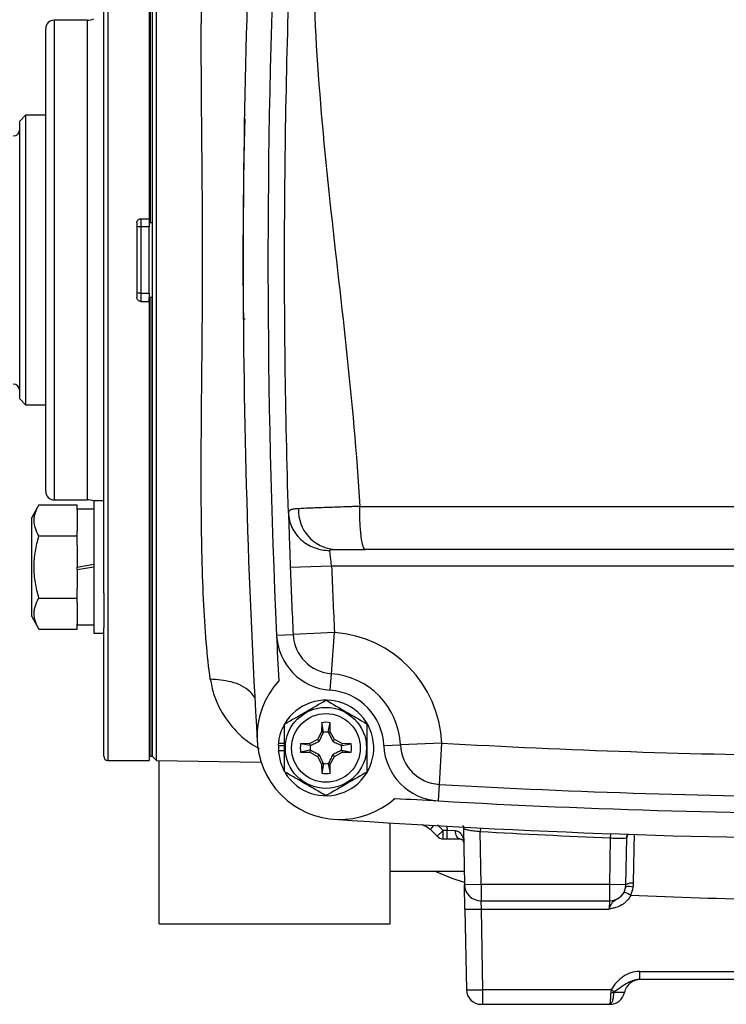
# Model space of a CAD drawing. Units: inches. Extents: x -32.3 to 38.4, y -15.3 to 26.6.
# Drawn here: x 27.7 to 31.1, y 1.9 to 6.6 of the extents above; entities that cross this region are included whole.
import ezdxf

# ---------------------------------------------------------------- set-up
doc = ezdxf.new("R2010")
doc.units = ezdxf.units.IN
doc.header["$MEASUREMENT"] = 0

msp = doc.modelspace()

# ---------------------------------------------------------------- linework, layer by layer
at = {"color": 7, "linetype": 'Continuous', "lineweight": 25}
for p, q in [((28.137, 7.8703), (28.137, 3.1065)), ((28.3338, 7.8703), (28.3338, 5.6852)), ((28.3378, 7.8506), (28.3378, 5.6655)), ((28.3476, 7.8506), (28.3476, 5.4884)), ((28.3476, 7.8506), (28.3476, 5.6655)), ((28.3676, 3.1061), (28.3676, 7.8706)), ((28.1173, 3.9029), (28.1173, 7.0738)), ((28.0385, 6.6301), (27.8811, 6.6301)), ((27.8811, 6.6301), (27.8811, 4.3466)), ((28.0385, 6.6301), (28.0385, 4.3466)), ((27.8417, 4.386), (27.8417, 6.5907)), ((27.7452, 6.1773), (27.7177, 6.1498)), ((27.7177, 4.8269), (27.7177, 6.1498)), ((27.8417, 6.1773), (27.7452, 6.1773)), ((27.7452, 6.1773), (27.7452, 4.7994)), ((28.2944, 5.6852), (28.3338, 5.6852)), ((28.2944, 5.6852), (28.2944, 5.6458)), ((28.3338, 5.6852), (28.3338, 5.6655)), ((28.2748, 5.6655), (28.2748, 5.3112)), ((28.2944, 5.6458), (28.2748, 5.6458)), ((28.3338, 5.6458), (28.2944, 5.6458)), ((28.2944, 5.6458), (28.2944, 5.3309)), ((28.3378, 5.6655), (28.3338, 5.6655)), ((28.3338, 5.6655), (28.3338, 5.6458)), ((28.3338, 5.3309), (28.3338, 5.6458)), ((28.3476, 5.6655), (28.3378, 5.6655)), ((28.3476, 5.4884), (28.3476, 3.1262)), ((28.2944, 5.3309), (28.2748, 5.3309)), ((28.2944, 5.3309), (28.2944, 5.2915)), ((28.2944, 5.3309), (28.3338, 5.3309)), ((28.3338, 5.3309), (28.3338, 5.3112)), ((28.3338, 5.3112), (28.3378, 5.3112)), ((28.3338, 5.2915), (28.3338, 5.3112)), ((28.3378, 3.1262), (28.3378, 5.3112)), ((28.3378, 5.3112), (28.3476, 5.3112)), ((28.3476, 3.1262), (28.3476, 5.3112)), ((28.2944, 5.2915), (28.3338, 5.2915)), ((28.3338, 5.2915), (28.3338, 3.1065)), ((28.7895, 5.2063), (28.7826, 5.2063)), ((27.7177, 4.8269), (27.7452, 4.7994)), ((27.7452, 4.7994), (27.8417, 4.7994)), ((27.809, 4.3223), (27.7748, 4.263)), ((27.809, 4.3223), (27.9913, 4.3223)), ((27.8811, 4.3466), (28.0385, 4.3466)), ((27.9913, 4.2996), (27.9913, 4.3223)), ((28.1173, 4.3418), (28.07, 4.3418)), ((28.07, 4.3418), (28.07, 3.7119)), ((29.335, 4.3153), (34.5255, 4.3153)), ((28.07, 4.3024), (27.9913, 4.3024)), ((27.9913, 4.2996), (27.9913, 4.1973)), ((27.7748, 4.0268), (27.7748, 4.263)), ((27.809, 4.1746), (27.9913, 4.1746)), ((27.9913, 4.1746), (27.9913, 4.1973)), ((27.9913, 4.1291), (27.9913, 4.1746)), ((27.9913, 4.1291), (27.9913, 4.0268)), ((34.4995, 4.1104), (29.3611, 4.1104)), ((27.9913, 4.0268), (28.07, 4.0407)), ((29.2016, 4.0317), (29.0049, 4.0243)), ((34.6589, 4.0317), (29.2016, 4.0317)), ((27.7748, 3.7906), (27.7748, 4.0268)), ((28.07, 4.0268), (27.9913, 4.0129)), ((27.9913, 4.0129), (27.9913, 4.0268)), ((27.9913, 4.0129), (27.9913, 3.9245)), ((27.9913, 3.8791), (27.9913, 3.9245)), ((28.1173, 3.9029), (28.1173, 3.7373)), ((27.809, 3.8791), (27.9913, 3.8791)), ((27.9913, 3.8563), (27.9913, 3.8791)), ((27.9913, 3.8563), (27.9913, 3.7541)), ((27.7748, 3.7906), (27.809, 3.7313)), ((27.9913, 3.7313), (27.9913, 3.7541)), ((27.9913, 3.7512), (28.07, 3.7512)), ((27.809, 3.7313), (27.9913, 3.7313)), ((28.07, 3.7119), (28.1173, 3.7119)), ((28.1173, 3.1262), (28.1173, 3.7373)), ((28.9394, 3.7027), (29.0181, 3.7063)), ((29.2147, 3.7152), (29.0181, 3.7063)), ((29.2003, 3.5189), (29.2147, 3.7152)), ((29.1945, 3.4404), (29.2003, 3.5189)), ((29.1544, 3.2859), (29.1536, 3.2428)), ((29.163, 3.2404), (29.1544, 3.2859)), ((29.1857, 3.2404), (29.1944, 3.2859)), ((29.1951, 3.2428), (29.1944, 3.2859)), ((29.1536, 3.2428), (29.134, 3.2059)), ((29.163, 3.2404), (29.1536, 3.2428)), ((29.1857, 3.2404), (29.1951, 3.2428)), ((29.2147, 3.2059), (29.1951, 3.2428)), ((28.9481, 3.1878), (28.9775, 3.1878)), ((29.134, 3.2059), (29.0971, 3.1863)), ((29.1423, 3.1976), (29.134, 3.2059)), ((29.2065, 3.1976), (29.2147, 3.2059)), ((29.2516, 3.1863), (29.2147, 3.2059)), ((29.7251, 3.1886), (29.5284, 3.1804)), ((29.7139, 2.9921), (29.7251, 3.1886)), ((28.9473, 3.1773), (28.9483, 3.1773)), ((28.9473, 3.1537), (28.9775, 3.1537)), ((28.9483, 3.1773), (28.9775, 3.1773)), ((29.0971, 3.1863), (29.054, 3.1855)), ((29.0995, 3.1769), (29.054, 3.1855)), ((29.0995, 3.1542), (29.054, 3.1455)), ((29.054, 3.1455), (29.0971, 3.1448)), ((29.0995, 3.1769), (29.0971, 3.1863)), ((29.0995, 3.1542), (29.0971, 3.1448)), ((29.0971, 3.1448), (29.134, 3.1252)), ((29.2147, 3.1252), (29.2516, 3.1448)), ((29.2492, 3.1769), (29.2516, 3.1863)), ((29.2492, 3.1769), (29.2948, 3.1855)), ((29.2492, 3.1542), (29.2516, 3.1448)), ((29.2492, 3.1542), (29.2948, 3.1455)), ((29.2948, 3.1855), (29.2516, 3.1863)), ((29.2516, 3.1448), (29.2948, 3.1455)), ((29.4497, 3.1771), (29.5284, 3.1804)), ((28.137, 3.1065), (28.3338, 3.1065)), ((28.3338, 3.1262), (28.3378, 3.1262)), ((28.3378, 3.1262), (28.3476, 3.1262)), ((28.3476, 3.1262), (28.3676, 3.1061)), ((28.3676, 3.1061), (28.866, 3.0974)), ((28.3803, 2.3283), (28.3803, 3.1059)), ((29.1423, 3.1334), (29.134, 3.1252)), ((29.134, 3.1252), (29.1536, 3.0883)), ((29.1951, 3.0883), (29.2147, 3.1252)), ((29.2065, 3.1334), (29.2147, 3.1252)), ((29.163, 3.0907), (29.1536, 3.0883)), ((29.1536, 3.0883), (29.1544, 3.0451)), ((29.163, 3.0907), (29.1544, 3.0451)), ((29.1857, 3.0907), (29.1951, 3.0883)), ((29.1857, 3.0907), (29.1944, 3.0451)), ((29.1944, 3.0451), (29.1951, 3.0883)), ((29.7095, 2.9134), (29.7139, 2.9921)), ((29.4803, 2.3283), (29.4803, 2.8088)), ((29.6713, 2.777), (29.6879, 2.7964)), ((29.7029, 2.7458), (29.7324, 2.7718)), ((29.7324, 2.7718), (29.7052, 2.7987)), ((29.7505, 2.7718), (29.7324, 2.7718)), ((29.7324, 2.7325), (29.7324, 2.7718)), ((29.7501, 2.7929), (29.7505, 2.7718)), ((29.7905, 2.7715), (29.7505, 2.7718)), ((29.7505, 2.7325), (29.7505, 2.7718)), ((29.829, 2.7825), (29.8337, 2.5145)), ((29.909, 2.7844), (29.908, 2.7679)), ((29.9124, 2.5159), (29.908, 2.7679)), ((29.7324, 2.7325), (29.7505, 2.7325)), ((29.7505, 2.7325), (29.8106, 2.7325)), ((30.5268, 2.7374), (30.5229, 2.5159)), ((30.5276, 2.7575), (30.5268, 2.7374)), ((30.6016, 2.5145), (30.6055, 2.738)), ((29.4803, 2.5784), (29.8326, 2.5784)), ((29.9124, 2.5159), (29.8337, 2.5145)), ((29.8357, 2.3985), (29.8337, 2.5145)), ((30.5229, 2.5159), (29.9124, 2.5159)), ((29.9124, 2.5159), (29.9124, 2.4372)), ((30.6016, 2.5145), (30.5229, 2.5159)), ((30.5229, 2.5159), (30.5229, 2.4372)), ((29.8357, 2.3985), (29.8424, 2.0147)), ((29.9124, 2.4372), (30.5229, 2.4372)), ((29.9145, 2.3985), (29.9124, 2.4372)), ((29.9145, 2.3985), (30.5209, 2.3985)), ((29.9212, 2.0147), (29.9145, 2.3985)), ((30.5229, 2.4372), (30.5209, 2.3985)), ((28.3803, 2.3283), (29.4803, 2.3283)), ((30.6656, 2.1018), (33.1949, 2.1018)), ((30.6656, 2.1018), (30.6656, 2.0632)), ((33.1949, 2.0632), (30.6656, 2.0632)), ((30.531, 2.0147), (29.9212, 2.0147)), ((29.9212, 1.9451), (29.9212, 2.0147)), ((29.9133, 1.9451), (29.9212, 1.9451)), ((29.9212, 1.9451), (30.5211, 1.9451))]:
    msp.add_line(p, q, dxfattribs=at)
at = {"color": 7, "linetype": 'Continuous', "lineweight": 25, "flags": 128}
for points in [[(28.9473, 3.1537), (28.9577, 3.0967), (28.9757, 3.0549)], [(29.8106, 2.7325), (29.8067, 2.7332), (29.8029, 2.7354), (29.7995, 2.739), (29.7965, 2.7439), (29.794, 2.7498), (29.7921, 2.7565), (29.791, 2.7638), (29.7905, 2.7715)], [(29.8335, 2.5255), (29.7756, 2.5442), (29.6906, 2.5784)]]:
    msp.add_lwpolyline(points, dxfattribs=at)
at = {"color": 7, "linetype": 'Continuous', "lineweight": 25}
for radius in [0.1929, 0.1634]:
    msp.add_circle((29.1744, 3.1655), radius, dxfattribs=at)
for centre, radius, start, end in [((68.1507, 5.4884), 39.3701, 176.66224, 183.33776), ((68.1507, 5.4884), 39.252, 177.57041, 182.60743), ((27.8811, 6.5907), 0.0394, 90, 180), ((28.0385, 6.7088), 0.0787, 270, 293.5782), ((27.6862, 6.1104), 0.0315, 270, 0), ((27.6862, 4.8663), 0.0315, 0, 90), ((27.8811, 4.386), 0.0394, 180, 270), ((28.0385, 4.2679), 0.0787, 66.4218, 90), ((29.2294, 4.2954), 0.1854, 177.1528, 266.008), ((68.1507, 5.4884), 38.9764, 182.14186, 182.60743), ((68.1507, 5.4884), 39.1732, 182.14186, 182.60743), ((29.2147, 3.7152), 0.1969, 182.6074, 265.8015), ((29.1744, 3.1655), 0.5512, 2.3981, 85.8015), ((29.2147, 3.7152), 0.2756, 182.6074, 265.8015), ((68.1507, 5.4884), 39.252, 182.60743, 182.92591), ((29.1744, 3.1655), 0.3543, 2.3981, 85.8015), ((29.2405, 3.2191), 0.3937, 137.5585, 311.8221), ((29.1744, 3.1655), 0.2756, 2.3981, 85.8015), ((29.1744, 3.1655), 0.2274, 211.5516, 174.3905), ((29.1744, 3.1655), 0.122, 80.5703, 99.4297), ((29.1744, 3.1655), 0.075, 81.1229, 98.8771), ((29.1744, 3.1655), 0.2274, 174.3905, 177.0223), ((31.9303, 42.1025), 38.9764, 266.75659, 269.40576), ((29.1744, 3.1655), 0.2264, 177.0093, 182.9907), ((29.1744, 3.1655), 0.122, 170.5703, 189.4297), ((29.1744, 3.1655), 0.075, 171.1229, 188.8771), ((29.1744, 3.1655), 0.075, 351.1229, 8.8771), ((29.1744, 3.1655), 0.122, 350.5703, 9.4297), ((29.7251, 3.1886), 0.2756, 182.3981, 266.7566), ((29.7251, 3.1886), 0.1969, 182.3981, 266.7566), ((28.137, 3.1262), 0.0197, 180, 270), ((29.1744, 3.1655), 0.075, 261.1229, 278.8771), ((29.1744, 3.1655), 0.122, 260.5703, 279.4297), ((31.9303, 42.1025), 39.1732, 266.75659, 269.63415), ((31.9303, 42.1025), 39.252, 266.45469, 266.75659), ((31.9303, 42.1025), 39.252, 266.75659, 270), ((31.9303, 42.1025), 39.3701, 266.04283, 273.95717), ((29.7324, 2.7718), 0.0394, 221.3646, 270), ((30.6396, 2.7377), 0.0357, 151.577, 179.5657), ((30.6409, 2.7374), 0.0354, 150.9868, 178.9991), ((29.9124, 2.5159), 0.0787, 181, 270), ((30.5229, 2.5159), 0.0787, 270, 359), ((30.6172, 2.44), 0.0656, 73.5099, 104.6131), ((30.6279, 2.4713), 0.0506, 79.2491, 121.2813), ((30.3457, 1.9435), 0.5904, 61.8387, 65.2504), ((29.8751, 3.5266), 1.1288, 268.0016, 271.9984), ((30.6711, 1.9844), 0.0787, 90, 167.8468), ((29.9133, 2.0159), 0.0709, 181, 270), ((30.5249, 2.0159), 0.0709, 270, 347.8468), ((30.5358, 2.177), 0.1761, 267.7424, 272.2576), ((31.827, 4.0366), 2.4016, 237.3406, 237.7688)]:
    msp.add_arc(centre, radius, start, end, dxfattribs=at)
msp.add_ellipse((29.9212, 2.0159), major_axis=(0.0787, 0.0012), ratio=0.015705, start_param=3.14162, end_param=4.712112, dxfattribs=at)
for points, knots in [([(28.6244, 3.4928), (28.6169, 3.5464), (28.6106, 3.6052), (28.5998, 3.7333), (28.5955, 3.8018), (28.5887, 3.9464), (28.5863, 4.0225), (28.5837, 4.1427), (28.583, 4.1837), (28.582, 4.2678), (28.5816, 4.311), (28.5805, 4.5296), (28.582, 4.7132), (28.5847, 5.0011), (28.5856, 5.0998), (28.5872, 5.2965), (28.5877, 5.3949), (28.5878, 5.5918), (28.5873, 5.6903), (28.5862, 5.8382), (28.5858, 5.8876), (28.5849, 5.9853), (28.5845, 6.0336), (28.5824, 6.2727), (28.5808, 6.4561), (28.5827, 6.8062), (28.5857, 6.9657), (28.594, 7.1458), (28.5959, 7.1809), (28.6002, 7.2491), (28.6026, 7.2823), (28.6106, 7.3776), (28.6168, 7.4359), (28.6242, 7.489)], [0, 0, 0, 0, 0.0625, 0.0625, 0.125, 0.125, 0.1875, 0.1875, 0.21875, 0.21875, 0.25, 0.25, 0.375, 0.375, 0.4375, 0.4375, 0.5, 0.5, 0.5625, 0.5625, 0.59375, 0.59375, 0.625, 0.625, 0.75, 0.75, 0.875, 0.875, 0.90625, 0.90625, 0.9375, 0.9375, 1, 1, 1, 1]), ([(29.1194, 7.2954), (29.1082, 7.0498), (29.1123, 6.8032), (29.1392, 6.3088), (29.1621, 6.061), (29.2147, 5.5644), (29.2443, 5.3156), (29.2975, 4.8167), (29.3211, 4.5666), (29.3351, 4.3153)], [0, 0, 0, 0, 0.25, 0.25, 0.5, 0.5, 0.75, 0.75, 1, 1, 1, 1]), ([(28.996, 4.2849), (28.9887, 4.5221), (28.9836, 4.7594), (28.9791, 5.1167), (28.9781, 5.236), (28.9773, 5.4752), (28.9775, 5.595), (28.9796, 5.9548), (28.9832, 6.1952), (28.9948, 6.6745), (29.0027, 6.9134), (29.0127, 7.149)], [0, 0, 0, 0, 0.25, 0.25, 0.375, 0.375, 0.5, 0.5, 0.75, 0.75, 1, 1, 1, 1]), ([(28.7825, 5.7679), (28.784, 5.8901), (28.7857, 6.0227), (28.79, 6.1502), (28.7903, 6.1603)], [0, 0, 0, 0, 0.920969, 1, 1, 1, 1]), ([(28.2748, 5.6655), (28.2748, 5.6707), (28.2769, 5.6758), (28.2841, 5.6831), (28.2892, 5.6852), (28.2944, 5.6852)], [0, 0, 0, 0, 0.5, 0.5, 1, 1, 1, 1]), ([(28.2944, 5.2915), (28.2892, 5.2915), (28.2841, 5.2937), (28.2769, 5.3009), (28.2748, 5.306), (28.2748, 5.3112)], [0, 0, 0, 0, 0.5, 0.5, 1, 1, 1, 1]), ([(27.809, 4.1746), (27.802, 4.1866), (27.7963, 4.1988), (27.7883, 4.2233), (27.7861, 4.2357), (27.7861, 4.2546), (27.7866, 4.2609), (27.7887, 4.2734), (27.7903, 4.2796), (27.7963, 4.2981), (27.802, 4.3102), (27.809, 4.3223)], [0, 0, 0, 0, 0.25, 0.25, 0.5, 0.5, 0.625, 0.625, 0.75, 0.75, 1, 1, 1, 1]), ([(29.3351, 4.3153), (29.3314, 4.3152), (29.3275, 4.3151), (29.32, 4.3148), (29.3162, 4.3147), (29.305, 4.3143), (29.2976, 4.3141), (29.2756, 4.3134), (29.2611, 4.3129), (29.2328, 4.312), (29.2188, 4.3115), (29.1917, 4.3105), (29.1786, 4.3101), (29.1536, 4.3091), (29.1416, 4.3087), (29.1187, 4.3078), (29.1077, 4.3074), (29.0767, 4.3061), (29.059, 4.3053), (29.0442, 4.3046)], [0, 0, 0, 0, 0.03125, 0.03125, 0.0625, 0.0625, 0.125, 0.125, 0.25, 0.25, 0.375, 0.375, 0.5, 0.5, 0.625, 0.625, 0.75, 0.75, 1, 1, 1, 1]), ([(29.3611, 4.1104), (29.3576, 4.1104), (29.3541, 4.1158), (29.3477, 4.1365), (29.3447, 4.1519), (29.3399, 4.19), (29.338, 4.2128), (29.3356, 4.2623), (29.335, 4.2889), (29.3351, 4.3153)], [0, 0, 0, 0, 0.25, 0.25, 0.5, 0.5, 0.75, 0.75, 1, 1, 1, 1]), ([(29.0442, 4.3046), (29.0361, 4.3042), (29.0291, 4.3036), (29.017, 4.3017), (29.0119, 4.3004), (28.9998, 4.2956), (28.9958, 4.291), (28.996, 4.2849)], [0, 0, 0, 0, 0.25, 0.25, 0.5, 0.5, 1, 1, 1, 1]), ([(28.996, 4.2849), (28.9967, 4.2611), (29.0024, 4.2375), (29.0228, 4.194), (29.0375, 4.1742), (29.0737, 4.1411), (29.0953, 4.1279), (29.1422, 4.1102), (29.1675, 4.1057), (29.1928, 4.1058)], [0, 0, 0, 0, 0.25, 0.25, 0.5, 0.5, 0.75, 0.75, 1, 1, 1, 1]), ([(28.996, 4.2849), (28.9962, 4.2801), (28.9963, 4.2742), (28.9968, 4.2606), (28.997, 4.2527), (28.9976, 4.2356), (28.9979, 4.2262), (28.9985, 4.2058), (28.9989, 4.1947), (28.9997, 4.1716), (29.0001, 4.1595), (29.0009, 4.1343), (29.0014, 4.121), (29.0028, 4.0805), (29.0038, 4.0528), (29.0049, 4.0243)], [0, 0, 0, 0, 0.125, 0.125, 0.25, 0.25, 0.375, 0.375, 0.5, 0.5, 0.625, 0.625, 0.75, 0.75, 1, 1, 1, 1]), ([(27.809, 3.8791), (27.802, 3.9031), (27.7962, 3.9277), (27.7883, 3.9771), (27.7861, 4.0019), (27.7861, 4.0518), (27.7883, 4.0771), (27.7963, 4.1265), (27.8021, 4.1507), (27.809, 4.1746)], [0, 0, 0, 0, 0.25, 0.25, 0.5, 0.5, 0.75, 0.75, 1, 1, 1, 1]), ([(29.1928, 4.1058), (29.1926, 4.1068), (29.1935, 4.1077), (29.1965, 4.109), (29.1985, 4.1094), (29.2054, 4.1103), (29.2108, 4.1104), (29.2164, 4.1104)], [0, 0, 0, 0, 0.25, 0.25, 0.5, 0.5, 1, 1, 1, 1]), ([(29.2016, 4.0317), (29.2005, 4.0397), (29.1995, 4.0476), (29.1976, 4.063), (29.1968, 4.0702), (29.1945, 4.09), (29.1934, 4.1002), (29.1928, 4.1058)], [0, 0, 0, 0, 0.25, 0.25, 0.5, 0.5, 1, 1, 1, 1]), ([(29.2164, 4.1104), (29.2238, 4.1104), (29.2326, 4.1104), (29.2532, 4.1104), (29.2646, 4.1104), (29.2895, 4.1104), (29.3032, 4.1104), (29.3313, 4.1104), (29.3459, 4.1104), (29.3611, 4.1104)], [0, 0, 0, 0, 0.25, 0.25, 0.5, 0.5, 0.75, 0.75, 1, 1, 1, 1]), ([(27.809, 3.7313), (27.802, 3.7434), (27.7963, 3.7555), (27.7883, 3.7801), (27.7861, 3.7925), (27.7861, 3.8113), (27.7866, 3.8177), (27.7887, 3.8301), (27.7903, 3.8363), (27.7963, 3.8548), (27.802, 3.867), (27.809, 3.8791)], [0, 0, 0, 0, 0.25, 0.25, 0.5, 0.5, 0.625, 0.625, 0.75, 0.75, 1, 1, 1, 1]), ([(28.8366, 3.405), (28.8295, 3.4147), (28.8036, 3.4497), (28.7269, 3.4851), (28.6577, 3.4903), (28.6244, 3.4928)], [0, 0, 0, 0, 0.164587, 0.597998, 1, 1, 1, 1]), ([(28.6244, 3.4928), (28.629, 3.4693), (28.638, 3.4224), (28.6733, 3.3384), (28.731, 3.2576), (28.7999, 3.1946), (28.8414, 3.1709), (28.8561, 3.1625)], [0, 0, 0, 0, 0.151279, 0.302619, 0.613512, 0.862507, 1, 1, 1, 1]), ([(28.9775, 3.2792), (29.0097, 3.2977), (29.0423, 3.3166), (29.0841, 3.3407), (29.0925, 3.3456), (29.1092, 3.3552), (29.1174, 3.36), (29.142, 3.3742), (29.1583, 3.3835), (29.1744, 3.3928)], [0, 0, 0, 0, 0.5, 0.5, 0.625, 0.625, 0.75, 0.75, 1, 1, 1, 1]), ([(29.1744, 3.3928), (29.2065, 3.3743), (29.2391, 3.3554), (29.281, 3.3313), (29.2894, 3.3264), (29.306, 3.3168), (29.3143, 3.3121), (29.3389, 3.2978), (29.3551, 3.2885), (29.3712, 3.2792)], [0, 0, 0, 0, 0.5, 0.5, 0.625, 0.625, 0.75, 0.75, 1, 1, 1, 1]), ([(28.9775, 3.0519), (28.9775, 3.0704), (28.9775, 3.0893), (28.9775, 3.1273), (28.9775, 3.1463), (28.9775, 3.1848), (28.9775, 3.2043), (28.9775, 3.2422), (28.9775, 3.2608), (28.9775, 3.2792)], [0, 0, 0, 0, 0.25, 0.25, 0.5, 0.5, 0.75, 0.75, 1, 1, 1, 1]), ([(29.1423, 3.1976), (29.146, 3.2049), (29.1495, 3.212), (29.1562, 3.2259), (29.1595, 3.2328), (29.1628, 3.2396)], [0, 0, 0, 0, 0.5, 0.5, 1, 1, 1, 1]), ([(29.1859, 3.2396), (29.1892, 3.2328), (29.1925, 3.2259), (29.1993, 3.212), (29.2027, 3.2049), (29.2065, 3.1976)], [0, 0, 0, 0, 0.5, 0.5, 1, 1, 1, 1]), ([(29.3712, 3.0519), (29.3712, 3.0704), (29.3712, 3.0893), (29.3712, 3.1273), (29.3712, 3.1463), (29.3712, 3.1848), (29.3712, 3.2043), (29.3712, 3.2422), (29.3712, 3.2608), (29.3712, 3.2792)], [0, 0, 0, 0, 0.25, 0.25, 0.5, 0.5, 0.75, 0.75, 1, 1, 1, 1]), ([(29.1003, 3.1771), (29.1071, 3.1804), (29.114, 3.1836), (29.1279, 3.1904), (29.1349, 3.1939), (29.1423, 3.1976)], [0, 0, 0, 0, 0.5, 0.5, 1, 1, 1, 1]), ([(29.2065, 3.1976), (29.2138, 3.1939), (29.2208, 3.1904), (29.2348, 3.1836), (29.2416, 3.1804), (29.2485, 3.1771)], [0, 0, 0, 0, 0.5, 0.5, 1, 1, 1, 1]), ([(29.1423, 3.1334), (29.135, 3.1371), (29.1279, 3.1406), (29.114, 3.1474), (29.1071, 3.1507), (29.1003, 3.154)], [0, 0, 0, 0, 0.5, 0.5, 1, 1, 1, 1]), ([(29.2485, 3.154), (29.2416, 3.1507), (29.2348, 3.1474), (29.2208, 3.1406), (29.2138, 3.1372), (29.2065, 3.1334)], [0, 0, 0, 0, 0.5, 0.5, 1, 1, 1, 1]), ([(29.1628, 3.0914), (29.1595, 3.0983), (29.1563, 3.1051), (29.1495, 3.119), (29.146, 3.1261), (29.1423, 3.1334)], [0, 0, 0, 0, 0.5, 0.5, 1, 1, 1, 1]), ([(29.2065, 3.1334), (29.2028, 3.1261), (29.1993, 3.1191), (29.1925, 3.1051), (29.1892, 3.0983), (29.1859, 3.0914)], [0, 0, 0, 0, 0.5, 0.5, 1, 1, 1, 1]), ([(29.1744, 2.9382), (29.1422, 2.9568), (29.1096, 2.9756), (29.0678, 2.9998), (29.0594, 3.0046), (29.0427, 3.0142), (29.0345, 3.019), (29.0098, 3.0332), (28.9936, 3.0426), (28.9775, 3.0519)], [0, 0, 0, 0, 0.5, 0.5, 0.625, 0.625, 0.75, 0.75, 1, 1, 1, 1]), ([(29.3712, 3.0519), (29.3391, 3.0333), (29.3064, 3.0145), (29.2646, 2.9903), (29.2562, 2.9855), (29.2396, 2.9759), (29.2313, 2.9711), (29.2067, 2.9569), (29.1905, 2.9475), (29.1744, 2.9382)], [0, 0, 0, 0, 0.5, 0.5, 0.625, 0.625, 0.75, 0.75, 1, 1, 1, 1]), ([(29.6296, 2.8029), (29.64, 2.7981), (29.6548, 2.7912), (29.6675, 2.7803), (29.6713, 2.777)], [0, 0, 0, 0, 0.701963, 1, 1, 1, 1]), ([(29.7905, 2.7715), (29.7981, 2.7714), (29.8044, 2.7682), (29.8145, 2.7599), (29.8183, 2.7548), (29.8243, 2.7436), (29.8265, 2.7378), (29.8294, 2.7256), (29.8301, 2.7194), (29.8302, 2.7131)], [0, 0, 0, 0, 0.25, 0.25, 0.5, 0.5, 0.75, 0.75, 1, 1, 1, 1]), ([(29.8261, 2.7957), (29.8262, 2.7954), (29.8286, 2.7916), (29.8298, 2.7853), (29.8286, 2.7799), (29.8283, 2.7786)], [0, 0, 0, 0, 0.055984, 0.776115, 1, 1, 1, 1]), ([(29.829, 2.7825), (29.829, 2.782), (29.8296, 2.7815), (29.8316, 2.7804), (29.8331, 2.7798), (29.8371, 2.7785), (29.8395, 2.7779), (29.8453, 2.7765), (29.8486, 2.7758), (29.8595, 2.7738), (29.8683, 2.7725), (29.8872, 2.77), (29.8976, 2.7689), (29.908, 2.7679)], [0, 0, 0, 0, 0.125, 0.125, 0.25, 0.25, 0.375, 0.375, 0.5, 0.5, 0.75, 0.75, 1, 1, 1, 1]), ([(29.8106, 2.7325), (29.8128, 2.7325), (29.8146, 2.7321), (29.8178, 2.7312), (29.8192, 2.7305), (29.8228, 2.7284), (29.8247, 2.7267), (29.8289, 2.7213), (29.8302, 2.7172), (29.8302, 2.7131)], [0, 0, 0, 0, 0.125, 0.125, 0.25, 0.25, 0.5, 0.5, 1, 1, 1, 1]), ([(30.5268, 2.7374), (30.5358, 2.7369), (30.5447, 2.7365), (30.5618, 2.7361), (30.5696, 2.736), (30.5836, 2.7361), (30.5895, 2.7363), (30.5989, 2.737), (30.6021, 2.7374), (30.6039, 2.7379)], [0, 0, 0, 0, 0.25, 0.25, 0.5, 0.5, 0.75, 0.75, 1, 1, 1, 1]), ([(30.6373, 2.521), (30.638, 2.5539), (30.6393, 2.621), (30.6409, 2.7006), (30.6418, 2.7449), (30.642, 2.7543), (30.642, 2.7555)], [0, 0, 0, 0, 0.310362, 0.632023, 0.953645, 1, 1, 1, 1]), ([(30.5928, 2.4796), (30.5905, 2.4752), (30.5879, 2.4711), (30.5818, 2.4633), (30.5784, 2.4597), (30.5711, 2.4531), (30.5672, 2.4501), (30.5592, 2.4449), (30.555, 2.4426), (30.5473, 2.438), (30.5438, 2.4358), (30.5377, 2.4306), (30.5351, 2.4276), (30.5305, 2.4205), (30.5284, 2.4165), (30.5245, 2.4078), (30.5227, 2.4031), (30.5209, 2.3985)], [0, 0, 0, 0, 0.125, 0.125, 0.25, 0.25, 0.375, 0.375, 0.5, 0.5, 0.625, 0.625, 0.75, 0.75, 0.875, 0.875, 1, 1, 1, 1]), ([(30.6243, 2.464), (30.6194, 2.4545), (30.6133, 2.4459), (30.6024, 2.4343), (30.5984, 2.4306), (30.5902, 2.4239), (30.5859, 2.4209), (30.5723, 2.4127), (30.5624, 2.4084), (30.5471, 2.4037), (30.5419, 2.4024), (30.5314, 2.4003), (30.5261, 2.3994), (30.5209, 2.3985)], [0, 0, 0, 0, 0.25, 0.25, 0.375, 0.375, 0.5, 0.5, 0.75, 0.75, 0.875, 0.875, 1, 1, 1, 1]), ([(30.6656, 2.1018), (30.6515, 2.1018), (30.6377, 2.0995), (30.611, 2.0907), (30.5986, 2.0843), (30.5813, 2.0722), (30.5758, 2.0678), (30.5655, 2.0584), (30.5606, 2.0535), (30.5468, 2.0379), (30.5386, 2.0265), (30.531, 2.0147)], [0, 0, 0, 0, 0.25, 0.25, 0.5, 0.5, 0.625, 0.625, 0.75, 0.75, 1, 1, 1, 1]), ([(30.6656, 2.0632), (30.654, 2.0632), (30.6427, 2.0609), (30.6212, 2.0533), (30.6113, 2.048), (30.5923, 2.0362), (30.5833, 2.0298), (30.5651, 2.0173), (30.5558, 2.0111), (30.5462, 2.0051)], [0, 0, 0, 0, 0.25, 0.25, 0.5, 0.5, 0.75, 0.75, 1, 1, 1, 1]), ([(30.5288, 2.001), (30.5287, 1.9931), (30.5284, 1.9856), (30.5277, 1.9718), (30.5272, 1.9658), (30.526, 1.9556), (30.5253, 1.9518), (30.5239, 1.9477), (30.5234, 1.9467), (30.5224, 1.9454), (30.5218, 1.9451), (30.5211, 1.9451)], [0, 0, 0, 0, 0.25, 0.25, 0.5, 0.5, 0.75, 0.75, 0.875, 0.875, 1, 1, 1, 1]), ([(30.5427, 2.001), (30.5423, 1.993), (30.5417, 1.9856), (30.5398, 1.9717), (30.5385, 1.9658), (30.5353, 1.9556), (30.5333, 1.9518), (30.5296, 1.9478), (30.5282, 1.9468), (30.5251, 1.9454), (30.5232, 1.9451), (30.5211, 1.9451)], [0, 0, 0, 0, 0.25, 0.25, 0.5, 0.5, 0.75, 0.75, 0.875, 0.875, 1, 1, 1, 1]), ([(30.5427, 2.001), (30.5427, 2.0012), (30.5427, 2.0015), (30.5428, 2.0017), (30.5429, 2.0021), (30.5431, 2.0024), (30.5433, 2.0027), (30.5437, 2.0032), (30.5442, 2.0037), (30.5447, 2.0041), (30.5452, 2.0044), (30.5457, 2.0047), (30.5462, 2.0051)], [0, 0, 0, 0, 0.0000189376, 0.0000189376, 0.0000189376, 0.0000467751, 0.0000467751, 0.0000467751, 0.0000973489, 0.0000973489, 0.0000973489, 0.0001423715, 0.0001423715, 0.0001423715, 0.0001423715]), ([(30.5942, 2.001), (30.5942, 2.001), (30.5929, 2.001), (30.5882, 2.001), (30.5846, 2.001), (30.5756, 2.001), (30.57, 2.001), (30.5573, 2.001), (30.5502, 2.001), (30.5427, 2.001)], [0, 0, 0, 0, 0.25, 0.25, 0.5, 0.5, 0.75, 0.75, 1, 1, 1, 1]), ([(30.5211, 1.9451), (30.5213, 1.9451), (30.5224, 1.9451), (30.5236, 1.9451), (30.524, 1.9451), (30.5241, 1.9451)], [0, 0, 0, 0, 0.115442, 0.774477, 1, 1, 1, 1])]:
    msp.add_open_spline(points, degree=3, knots=knots, dxfattribs=at)
for points in [[(28.7826, 5.2061), (28.7808, 5.3932), (28.7807, 5.5807), (28.7825, 5.7678)], [(29.163, 3.2404), (29.1629, 3.2401), (29.1629, 3.2399), (29.1628, 3.2396)], [(29.1857, 3.2404), (29.1858, 3.2401), (29.1859, 3.2399), (29.1859, 3.2396)], [(29.0995, 3.1769), (29.0998, 3.1769), (29.1, 3.177), (29.1003, 3.1771)], [(29.0995, 3.1542), (29.0998, 3.1541), (29.1, 3.154), (29.1003, 3.154)], [(29.2492, 3.1769), (29.249, 3.1769), (29.2487, 3.177), (29.2485, 3.1771)], [(29.2492, 3.1542), (29.249, 3.1541), (29.2487, 3.154), (29.2485, 3.154)], [(29.163, 3.0907), (29.1629, 3.0909), (29.1629, 3.0912), (29.1628, 3.0914)], [(29.1857, 3.0907), (29.1858, 3.0909), (29.1859, 3.0912), (29.1859, 3.0914)], [(29.6713, 2.777), (29.6826, 2.7674), (29.6931, 2.757), (29.7029, 2.7458)], [(29.908, 2.7679), (30.1142, 2.7561), (30.3204, 2.7459), (30.5268, 2.7374)], [(30.6039, 2.7379), (30.605, 2.7383), (30.6055, 2.7383), (30.6055, 2.738)], [(30.6243, 2.464), (30.63, 2.4764), (30.6338, 2.4895), (30.6358, 2.5029)], [(30.6358, 2.5029), (30.6367, 2.5089), (30.6372, 2.515), (30.6373, 2.521)], [(30.6243, 2.464), (31.0594, 2.4464), (31.4948, 2.436), (31.9303, 2.4327)], [(30.531, 2.0147), (30.5297, 2.0102), (30.5289, 2.0056), (30.5288, 2.001)]]:
    msp.add_open_spline(points, degree=3, dxfattribs=at)

doc.saveas('drawing.dxf')
